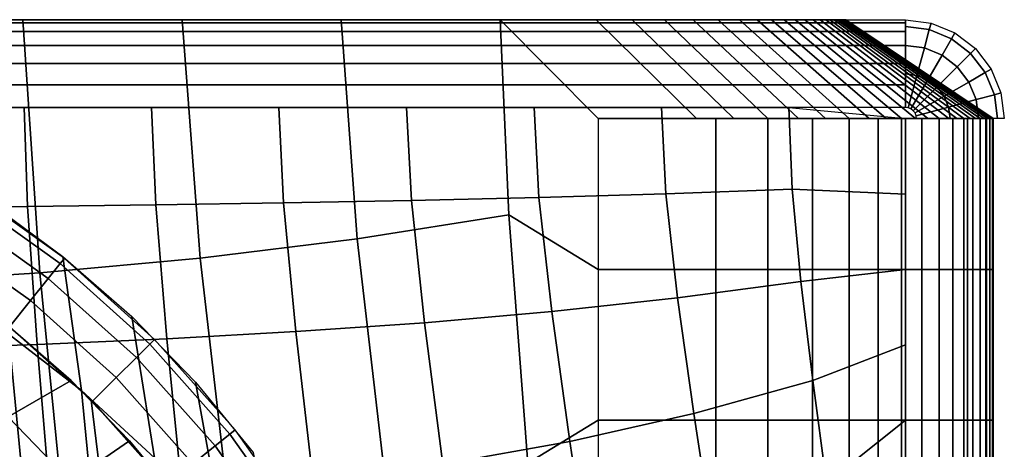
# Model space of a CAD drawing. Extents: x -0.191 to 0.191, y -0.635 to 0.
# Drawn here: x 0.072 to 0.184, y -0.049 to 0 of the extents above; entities that cross this region are included whole.
import ezdxf

# ---------------------------------------------------------------- set-up
doc = ezdxf.new("R2010")
doc.units = 0

msp = doc.modelspace()

# ---------------------------------------------------------------- linework, layer by layer
for points in [[(-0.173, -0.00034, 0.74259), (-0.173, 0, 0.74), (0.173, 0, 0.74), (0.173, -0.00034, 0.74259)], [(-0.173, -0.00134, 0.745), (-0.173, -0.00034, 0.74259), (0.173, -0.00034, 0.74259), (0.173, -0.00134, 0.745)], [(0.05594, -0.03003, 0.4), (0.05436, 0, 0.4), (0.07249, 0, 0.4), (0.07441, -0.02882, 0.4)], [(0.05436, 0, 0.4), (0.07249, 0, 0.4), (0.08015, 0, 0.40784), (0.06034, 0, 0.40784)], [(0.06034, 0, 0.40784), (0.08015, 0, 0.40784), (0.08296, 0, 0.42177), (0.06252, 0, 0.42177)], [(0.06252, 0, 0.42177), (0.08296, 0, 0.42177), (0.08542, 0, 0.43582), (0.06442, 0, 0.43582)], [(0.06442, 0, 0.43582), (0.08542, 0, 0.43582), (0.08755, 0, 0.44997), (0.06606, 0, 0.44997)], [(0.06606, 0, 0.44997), (0.08755, 0, 0.44997), (0.08935, 0, 0.46421), (0.06744, 0, 0.46421)], [(0.06744, 0, 0.46421), (0.08935, 0, 0.46421), (0.09083, 0, 0.47852), (0.06856, 0, 0.47852)], [(0.06856, 0, 0.47852), (0.09083, 0, 0.47852), (0.09199, 0, 0.49291), (0.06944, 0, 0.49291)], [(0.06944, 0, 0.49291), (0.09199, 0, 0.49291), (0.09287, 0, 0.50735), (0.07008, 0, 0.50735)], [(0.07008, 0, 0.50735), (0.09287, 0, 0.50735), (0.09358, 0, 0.52182), (0.0706, 0, 0.52182)], [(0.0706, 0, 0.52182), (0.09358, 0, 0.52182), (0.09417, 0, 0.5363), (0.07102, 0, 0.5363)], [(0.07102, 0, 0.5363), (0.09417, 0, 0.5363), (0.09462, 0, 0.5508), (0.07134, 0, 0.5508)], [(0.07125, 0, 0.72543), (0.095, 0, 0.72543), (0.09499, 0, 0.74), (0.07124, 0, 0.74)], [(0.07129, 0, 0.71086), (0.09504, 0, 0.71086), (0.095, 0, 0.72543), (0.07125, 0, 0.72543)], [(0.07135, 0, 0.69629), (0.09509, 0, 0.69629), (0.09504, 0, 0.71086), (0.07129, 0, 0.71086)], [(0.07134, 0, 0.5508), (0.09462, 0, 0.5508), (0.09496, 0, 0.56532), (0.07156, 0, 0.56532)], [(0.07142, 0, 0.68173), (0.09516, 0, 0.68173), (0.09509, 0, 0.69629), (0.07135, 0, 0.69629)], [(0.0715, 0, 0.66716), (0.09522, 0, 0.66716), (0.09516, 0, 0.68173), (0.07142, 0, 0.68173)], [(0.07158, 0, 0.6526), (0.09528, 0, 0.6526), (0.09522, 0, 0.66716), (0.0715, 0, 0.66716)], [(0.07156, 0, 0.56532), (0.09496, 0, 0.56532), (0.09519, 0, 0.57984), (0.07169, 0, 0.57984)], [(0.07164, 0, 0.63804), (0.09533, 0, 0.63804), (0.09528, 0, 0.6526), (0.07158, 0, 0.6526)], [(0.0717, 0, 0.62348), (0.09536, 0, 0.62348), (0.09533, 0, 0.63804), (0.07164, 0, 0.63804)], [(0.07169, 0, 0.57984), (0.09519, 0, 0.57984), (0.09532, 0, 0.59438), (0.07175, 0, 0.59438)], [(0.07174, 0, 0.60893), (0.09535, 0, 0.60893), (0.09536, 0, 0.62348), (0.0717, 0, 0.62348)], [(0.07175, 0, 0.59438), (0.09532, 0, 0.59438), (0.09535, 0, 0.60893), (0.07174, 0, 0.60893)], [(0.07441, -0.02882, 0.4), (0.07249, 0, 0.4), (0.09061, 0, 0.4), (0.09267, -0.02717, 0.4)], [(0.07249, 0, 0.4), (0.09061, 0, 0.4), (0.0997, 0, 0.40784), (0.08015, 0, 0.40784)], [(0.08015, 0, 0.40784), (0.0997, 0, 0.40784), (0.10306, 0, 0.42177), (0.08296, 0, 0.42177)], [(0.08296, 0, 0.42177), (0.10306, 0, 0.42177), (0.10601, 0, 0.43582), (0.08542, 0, 0.43582)], [(0.08542, 0, 0.43582), (0.10601, 0, 0.43582), (0.10858, 0, 0.44997), (0.08755, 0, 0.44997)], [(0.08755, 0, 0.44997), (0.10858, 0, 0.44997), (0.11077, 0, 0.46421), (0.08935, 0, 0.46421)], [(0.08935, 0, 0.46421), (0.11077, 0, 0.46421), (0.11259, 0, 0.47852), (0.09083, 0, 0.47852)], [(0.09267, -0.02717, 0.4), (0.09061, 0, 0.4), (0.10873, 0, 0.4), (0.11054, -0.02497, 0.4)], [(0.09061, 0, 0.4), (0.10873, 0, 0.4), (0.11894, 0, 0.40784), (0.0997, 0, 0.40784)], [(0.09083, 0, 0.47852), (0.11259, 0, 0.47852), (0.11404, 0, 0.49291), (0.09199, 0, 0.49291)], [(0.09199, 0, 0.49291), (0.11404, 0, 0.49291), (0.11515, 0, 0.50735), (0.09287, 0, 0.50735)], [(0.09287, 0, 0.50735), (0.11515, 0, 0.50735), (0.11608, 0, 0.52182), (0.09358, 0, 0.52182)], [(0.09358, 0, 0.52182), (0.11608, 0, 0.52182), (0.11686, 0, 0.5363), (0.09417, 0, 0.5363)], [(0.09417, 0, 0.5363), (0.11686, 0, 0.5363), (0.1175, 0, 0.5508), (0.09462, 0, 0.5508)], [(0.09462, 0, 0.5508), (0.1175, 0, 0.5508), (0.11799, 0, 0.56532), (0.09496, 0, 0.56532)], [(0.09496, 0, 0.56532), (0.11799, 0, 0.56532), (0.11835, 0, 0.57984), (0.09519, 0, 0.57984)], [(0.095, 0, 0.72543), (0.11874, 0, 0.72543), (0.11873, 0, 0.74), (0.09499, 0, 0.74)], [(0.09504, 0, 0.71086), (0.11877, 0, 0.71086), (0.11874, 0, 0.72543), (0.095, 0, 0.72543)], [(0.09509, 0, 0.69629), (0.1188, 0, 0.69629), (0.11877, 0, 0.71086), (0.09504, 0, 0.71086)], [(0.09516, 0, 0.68173), (0.11883, 0, 0.68173), (0.1188, 0, 0.69629), (0.09509, 0, 0.69629)], [(0.09522, 0, 0.66716), (0.11885, 0, 0.66716), (0.11883, 0, 0.68173), (0.09516, 0, 0.68173)], [(0.09519, 0, 0.57984), (0.11835, 0, 0.57984), (0.11858, 0, 0.59438), (0.09532, 0, 0.59438)], [(0.09528, 0, 0.6526), (0.11886, 0, 0.6526), (0.11885, 0, 0.66716), (0.09522, 0, 0.66716)], [(0.09533, 0, 0.63804), (0.11884, 0, 0.63804), (0.11886, 0, 0.6526), (0.09528, 0, 0.6526)], [(0.09532, 0, 0.59438), (0.11858, 0, 0.59438), (0.11872, 0, 0.60893), (0.09535, 0, 0.60893)], [(0.09536, 0, 0.62348), (0.1188, 0, 0.62348), (0.11884, 0, 0.63804), (0.09533, 0, 0.63804)], [(0.09535, 0, 0.60893), (0.11872, 0, 0.60893), (0.1188, 0, 0.62348), (0.09536, 0, 0.62348)], [(0.0997, 0, 0.40784), (0.11894, 0, 0.40784), (0.12273, 0, 0.42177), (0.10306, 0, 0.42177)], [(0.10306, 0, 0.42177), (0.12273, 0, 0.42177), (0.12609, 0, 0.43582), (0.10601, 0, 0.43582)], [(0.10601, 0, 0.43582), (0.12609, 0, 0.43582), (0.12904, 0, 0.44997), (0.10858, 0, 0.44997)], [(0.10858, 0, 0.44997), (0.12904, 0, 0.44997), (0.13158, 0, 0.46421), (0.11077, 0, 0.46421)], [(0.11054, -0.02497, 0.4), (0.10873, 0, 0.4), (0.12685, 0, 0.4), (0.12784, -0.02223, 0.4)], [(0.10873, 0, 0.4), (0.12685, 0, 0.4), (0.13779, 0, 0.40784), (0.11894, 0, 0.40784)], [(0.11077, 0, 0.46421), (0.13158, 0, 0.46421), (0.13372, 0, 0.47852), (0.11259, 0, 0.47852)], [(0.11259, 0, 0.47852), (0.13372, 0, 0.47852), (0.13545, 0, 0.49291), (0.11404, 0, 0.49291)], [(0.11404, 0, 0.49291), (0.13545, 0, 0.49291), (0.13682, 0, 0.50735), (0.11515, 0, 0.50735)], [(0.11515, 0, 0.50735), (0.13682, 0, 0.50735), (0.13799, 0, 0.52182), (0.11608, 0, 0.52182)], [(0.11608, 0, 0.52182), (0.13799, 0, 0.52182), (0.139, 0, 0.5363), (0.11686, 0, 0.5363)], [(0.11686, 0, 0.5363), (0.139, 0, 0.5363), (0.13984, 0, 0.5508), (0.1175, 0, 0.5508)], [(0.1175, 0, 0.5508), (0.13984, 0, 0.5508), (0.14053, 0, 0.56532), (0.11799, 0, 0.56532)], [(0.11799, 0, 0.56532), (0.14053, 0, 0.56532), (0.14107, 0, 0.57984), (0.11835, 0, 0.57984)], [(0.11835, 0, 0.57984), (0.14107, 0, 0.57984), (0.14148, 0, 0.59438), (0.11858, 0, 0.59438)], [(0.11858, 0, 0.59438), (0.14148, 0, 0.59438), (0.14176, 0, 0.60893), (0.11872, 0, 0.60893)], [(0.11872, 0, 0.60893), (0.14176, 0, 0.60893), (0.14198, 0, 0.62348), (0.1188, 0, 0.62348)], [(0.11874, 0, 0.72543), (0.14248, 0, 0.72543), (0.14248, 0, 0.74), (0.11873, 0, 0.74)], [(0.11877, 0, 0.71086), (0.14247, 0, 0.71086), (0.14248, 0, 0.72543), (0.11874, 0, 0.72543)], [(0.1188, 0, 0.69629), (0.14246, 0, 0.69629), (0.14247, 0, 0.71086), (0.11877, 0, 0.71086)], [(0.1188, 0, 0.62348), (0.14198, 0, 0.62348), (0.14215, 0, 0.63804), (0.11884, 0, 0.63804)], [(0.11883, 0, 0.68173), (0.14242, 0, 0.68173), (0.14246, 0, 0.69629), (0.1188, 0, 0.69629)], [(0.11885, 0, 0.66716), (0.14236, 0, 0.66716), (0.14242, 0, 0.68173), (0.11883, 0, 0.68173)], [(0.11884, 0, 0.63804), (0.14215, 0, 0.63804), (0.14227, 0, 0.6526), (0.11886, 0, 0.6526)], [(0.11886, 0, 0.6526), (0.14227, 0, 0.6526), (0.14236, 0, 0.66716), (0.11885, 0, 0.66716)], [(0.11894, 0, 0.40784), (0.13779, 0, 0.40784), (0.14189, 0, 0.42177), (0.12273, 0, 0.42177)], [(0.12273, 0, 0.42177), (0.14189, 0, 0.42177), (0.14556, 0, 0.43582), (0.12609, 0, 0.43582)], [(0.12609, 0, 0.43582), (0.14556, 0, 0.43582), (0.14882, 0, 0.44997), (0.12904, 0, 0.44997)], [(0.12784, -0.02223, 0.4), (0.12685, 0, 0.4), (0.138, -0.01126, 0.4), (0.138, -0.02845, 0.4)], [(0.12685, 0, 0.4), (0.138, -0.01126, 0.4), (0.14921, -0.01126, 0.40784), (0.13779, 0, 0.40784)], [(0.12904, 0, 0.44997), (0.14882, 0, 0.44997), (0.15166, 0, 0.46421), (0.13158, 0, 0.46421)], [(0.13158, 0, 0.46421), (0.15166, 0, 0.46421), (0.15409, 0, 0.47852), (0.13372, 0, 0.47852)], [(0.13372, 0, 0.47852), (0.15409, 0, 0.47852), (0.1561, 0, 0.49291), (0.13545, 0, 0.49291)], [(0.13545, 0, 0.49291), (0.1561, 0, 0.49291), (0.15774, 0, 0.50735), (0.13682, 0, 0.50735)], [(0.13682, 0, 0.50735), (0.15774, 0, 0.50735), (0.15918, 0, 0.52182), (0.13799, 0, 0.52182)], [(0.13779, 0, 0.40784), (0.14921, -0.01126, 0.40784), (0.15347, -0.01126, 0.42177), (0.14189, 0, 0.42177)], [(0.13799, 0, 0.52182), (0.15918, 0, 0.52182), (0.16045, 0, 0.5363), (0.139, 0, 0.5363)], [(0.139, 0, 0.5363), (0.16045, 0, 0.5363), (0.16156, 0, 0.5508), (0.13984, 0, 0.5508)], [(0.13984, 0, 0.5508), (0.16156, 0, 0.5508), (0.1625, 0, 0.56532), (0.14053, 0, 0.56532)], [(0.14053, 0, 0.56532), (0.1625, 0, 0.56532), (0.16329, 0, 0.57984), (0.14107, 0, 0.57984)], [(0.14107, 0, 0.57984), (0.16329, 0, 0.57984), (0.16392, 0, 0.59438), (0.14148, 0, 0.59438)], [(0.14148, 0, 0.59438), (0.16392, 0, 0.59438), (0.16441, 0, 0.60893), (0.14176, 0, 0.60893)], [(0.14176, 0, 0.60893), (0.16441, 0, 0.60893), (0.16484, 0, 0.62348), (0.14198, 0, 0.62348)], [(0.14189, 0, 0.42177), (0.15347, -0.01126, 0.42177), (0.15734, -0.01126, 0.43582), (0.14556, 0, 0.43582)], [(0.14198, 0, 0.62348), (0.16484, 0, 0.62348), (0.1652, 0, 0.63804), (0.14215, 0, 0.63804)], [(0.14215, 0, 0.63804), (0.1652, 0, 0.63804), (0.16549, 0, 0.6526), (0.14227, 0, 0.6526)], [(0.14227, 0, 0.6526), (0.16549, 0, 0.6526), (0.16573, 0, 0.66716), (0.14236, 0, 0.66716)], [(0.14236, 0, 0.66716), (0.16573, 0, 0.66716), (0.16592, 0, 0.68173), (0.14242, 0, 0.68173)], [(0.14242, 0, 0.68173), (0.16592, 0, 0.68173), (0.16606, 0, 0.69629), (0.14246, 0, 0.69629)], [(0.14246, 0, 0.69629), (0.16606, 0, 0.69629), (0.16616, 0, 0.71086), (0.14247, 0, 0.71086)], [(0.14247, 0, 0.71086), (0.16616, 0, 0.71086), (0.16621, 0, 0.72543), (0.14248, 0, 0.72543)], [(0.14248, 0, 0.72543), (0.16621, 0, 0.72543), (0.16623, 0, 0.74), (0.14248, 0, 0.74)], [(0.14556, 0, 0.43582), (0.15734, -0.01126, 0.43582), (0.16082, -0.01126, 0.44997), (0.14882, 0, 0.44997)], [(0.14882, 0, 0.44997), (0.16082, -0.01126, 0.44997), (0.16391, -0.01126, 0.46421), (0.15166, 0, 0.46421)], [(0.15166, 0, 0.46421), (0.16391, -0.01126, 0.46421), (0.1666, -0.01126, 0.47852), (0.15409, 0, 0.47852)], [(0.15409, 0, 0.47852), (0.1666, -0.01126, 0.47852), (0.16889, -0.01126, 0.49291), (0.1561, 0, 0.49291)], [(0.1561, 0, 0.49291), (0.16889, -0.01126, 0.49291), (0.17082, -0.01126, 0.50735), (0.15774, 0, 0.50735)], [(0.15774, 0, 0.50735), (0.17082, -0.01126, 0.50735), (0.17257, -0.01126, 0.52182), (0.15918, 0, 0.52182)], [(0.15918, 0, 0.52182), (0.17257, -0.01126, 0.52182), (0.17415, -0.01126, 0.5363), (0.16045, 0, 0.5363)], [(0.16045, 0, 0.5363), (0.17415, -0.01126, 0.5363), (0.17557, -0.01126, 0.5508), (0.16156, 0, 0.5508)], [(0.16156, 0, 0.5508), (0.17557, -0.01126, 0.5508), (0.17683, -0.01126, 0.56532), (0.1625, 0, 0.56532)], [(0.1625, 0, 0.56532), (0.17683, -0.01126, 0.56532), (0.17793, -0.01126, 0.57984), (0.16329, 0, 0.57984)], [(0.16329, 0, 0.57984), (0.17793, -0.01126, 0.57984), (0.17886, -0.01126, 0.59438), (0.16392, 0, 0.59438)], [(0.16392, 0, 0.59438), (0.17886, -0.01126, 0.59438), (0.17965, -0.01126, 0.60893), (0.16441, 0, 0.60893)], [(0.16441, 0, 0.60893), (0.17965, -0.01126, 0.60893), (0.18036, -0.01126, 0.62348), (0.16484, 0, 0.62348)], [(0.16484, 0, 0.62348), (0.18036, -0.01126, 0.62348), (0.18098, -0.01126, 0.63804), (0.1652, 0, 0.63804)], [(0.1652, 0, 0.63804), (0.18098, -0.01126, 0.63804), (0.18151, -0.01126, 0.6526), (0.16549, 0, 0.6526)], [(0.16549, 0, 0.6526), (0.18151, -0.01126, 0.6526), (0.18197, -0.01126, 0.66716), (0.16573, 0, 0.66716)], [(0.16573, 0, 0.66716), (0.18197, -0.01126, 0.66716), (0.18234, -0.01126, 0.68173), (0.16592, 0, 0.68173)], [(0.16592, 0, 0.68173), (0.18234, -0.01126, 0.68173), (0.18263, -0.01126, 0.69629), (0.16606, 0, 0.69629)], [(0.16606, 0, 0.69629), (0.18263, -0.01126, 0.69629), (0.18283, -0.01126, 0.71086), (0.16616, 0, 0.71086)], [(0.16616, 0, 0.71086), (0.18283, -0.01126, 0.71086), (0.18296, -0.01126, 0.72543), (0.16621, 0, 0.72543)], [(0.16621, 0, 0.72543), (0.18296, -0.01126, 0.72543), (0.183, -0.01126, 0.74), (0.16623, 0, 0.74)], [(0.173, -0.00076, 0.74383), (0.173, 0, 0.74), (0.17592, -0.00038, 0.74), (0.17572, -0.00112, 0.74383)], [(0.173, -0.00293, 0.74707), (0.173, -0.00076, 0.74383), (0.17572, -0.00112, 0.74383), (0.17516, -0.00321, 0.74707)], [(0.17516, -0.00321, 0.74707), (0.17572, -0.00112, 0.74383), (0.17825, -0.00217, 0.74383), (0.17717, -0.00405, 0.74707)], [(0.17572, -0.00112, 0.74383), (0.17592, -0.00038, 0.74), (0.17863, -0.00151, 0.74), (0.17825, -0.00217, 0.74383)], [(-0.173, -0.00293, 0.74707), (-0.173, -0.00134, 0.745), (0.173, -0.00134, 0.745), (0.173, -0.00293, 0.74707)], [(0.17717, -0.00405, 0.74707), (0.17825, -0.00217, 0.74383), (0.18043, -0.00384, 0.74383), (0.17889, -0.00537, 0.74707)], [(0.17825, -0.00217, 0.74383), (0.17863, -0.00151, 0.74), (0.18097, -0.0033, 0.74), (0.18043, -0.00384, 0.74383)], [(-0.173, -0.005, 0.74866), (-0.173, -0.00293, 0.74707), (0.173, -0.00293, 0.74707), (0.173, -0.005, 0.74866)], [(0.173, -0.00617, 0.74924), (0.173, -0.00293, 0.74707), (0.17516, -0.00321, 0.74707), (0.17432, -0.00635, 0.74924)], [(0.17432, -0.00635, 0.74924), (0.17516, -0.00321, 0.74707), (0.17717, -0.00405, 0.74707), (0.17555, -0.00686, 0.74924)], [(0.18043, -0.00384, 0.74383), (0.18097, -0.0033, 0.74), (0.18276, -0.00563, 0.74), (0.1821, -0.00601, 0.74383)], [(0.17555, -0.00686, 0.74924), (0.17717, -0.00405, 0.74707), (0.17889, -0.00537, 0.74707), (0.1766, -0.00766, 0.74924)], [(0.17889, -0.00537, 0.74707), (0.18043, -0.00384, 0.74383), (0.1821, -0.00601, 0.74383), (0.18022, -0.0071, 0.74707)], [(-0.173, -0.00741, 0.74966), (-0.173, -0.005, 0.74866), (0.173, -0.005, 0.74866), (0.173, -0.00741, 0.74966)], [(0.1766, -0.00766, 0.74924), (0.17889, -0.00537, 0.74707), (0.18022, -0.0071, 0.74707), (0.17741, -0.00872, 0.74924)], [(0.173, -0.01, 0.75), (0.173, -0.00617, 0.74924), (0.17432, -0.00635, 0.74924), (0.17333, -0.01004, 0.75)], [(0.17333, -0.01004, 0.75), (0.17432, -0.00635, 0.74924), (0.17555, -0.00686, 0.74924), (0.17363, -0.01017, 0.75)], [(0.18022, -0.0071, 0.74707), (0.1821, -0.00601, 0.74383), (0.18315, -0.00855, 0.74383), (0.18105, -0.00911, 0.74707)], [(0.1821, -0.00601, 0.74383), (0.18276, -0.00563, 0.74), (0.18388, -0.00835, 0.74), (0.18315, -0.00855, 0.74383)], [(-0.173, -0.01, 0.75), (-0.173, -0.00741, 0.74966), (0.173, -0.00741, 0.74966), (0.173, -0.01, 0.75)], [(0.17363, -0.01017, 0.75), (0.17555, -0.00686, 0.74924), (0.1766, -0.00766, 0.74924), (0.17389, -0.01037, 0.75)], [(0.17389, -0.01037, 0.75), (0.1766, -0.00766, 0.74924), (0.17741, -0.00872, 0.74924), (0.1741, -0.01063, 0.75)], [(0.17741, -0.00872, 0.74924), (0.18022, -0.0071, 0.74707), (0.18105, -0.00911, 0.74707), (0.17792, -0.00995, 0.74924)], [(0.1741, -0.01063, 0.75), (0.17741, -0.00872, 0.74924), (0.17792, -0.00995, 0.74924), (0.17422, -0.01094, 0.75)], [(0.18105, -0.00911, 0.74707), (0.18315, -0.00855, 0.74383), (0.1835, -0.01126, 0.74383), (0.18134, -0.01126, 0.74707)], [(0.18315, -0.00855, 0.74383), (0.18388, -0.00835, 0.74), (0.18426, -0.01126, 0.74), (0.1835, -0.01126, 0.74383)], [(0.05843, -0.02142, 0.75), (0.05809, -0.01, 0.75), (0.07261, -0.01, 0.75), (0.07302, -0.02129, 0.75)], [(0.07302, -0.02129, 0.75), (0.07261, -0.01, 0.75), (0.08713, -0.01, 0.75), (0.08761, -0.02111, 0.75)], [(0.08761, -0.02111, 0.75), (0.08713, -0.01, 0.75), (0.10165, -0.01, 0.75), (0.10218, -0.02088, 0.75)], [(0.10218, -0.02088, 0.75), (0.10165, -0.01, 0.75), (0.11618, -0.01, 0.75), (0.11674, -0.02061, 0.75)], [(0.11674, -0.02061, 0.75), (0.11618, -0.01, 0.75), (0.1307, -0.01, 0.75), (0.13125, -0.02026, 0.75)], [(0.13125, -0.02026, 0.75), (0.1307, -0.01, 0.75), (0.14522, -0.01, 0.75), (0.14572, -0.01983, 0.75)], [(0.14572, -0.01983, 0.75), (0.14522, -0.01, 0.75), (0.15974, -0.01, 0.75), (0.16011, -0.01932, 0.75)], [(0.16011, -0.01932, 0.75), (0.15974, -0.01, 0.75), (0.173, -0.01126, 0.75), (0.173, -0.01986, 0.75)], [(0.17422, -0.01094, 0.75), (0.17792, -0.00995, 0.74924), (0.17809, -0.01126, 0.74924), (0.17426, -0.01126, 0.75)], [(0.17792, -0.00995, 0.74924), (0.18105, -0.00911, 0.74707), (0.18134, -0.01126, 0.74707), (0.17809, -0.01126, 0.74924)], [(0.15139, -0.02845, 0.41479), (0.15139, -0.01126, 0.41479), (0.138, -0.01126, 0.4), (0.138, -0.02845, 0.4)], [(0.15734, -0.02845, 0.43582), (0.15734, -0.01126, 0.43582), (0.15139, -0.01126, 0.41479), (0.15139, -0.02845, 0.41479)], [(0.16241, -0.02845, 0.45708), (0.16241, -0.01126, 0.45708), (0.15734, -0.01126, 0.43582), (0.15734, -0.02845, 0.43582)], [(0.1666, -0.02845, 0.47852), (0.1666, -0.01126, 0.47852), (0.16241, -0.01126, 0.45708), (0.16241, -0.02845, 0.45708)], [(0.16989, -0.02845, 0.50013), (0.16989, -0.01126, 0.50013), (0.1666, -0.01126, 0.47852), (0.1666, -0.02845, 0.47852)], [(0.17257, -0.02845, 0.52182), (0.17257, -0.01126, 0.52182), (0.16989, -0.01126, 0.50013), (0.16989, -0.02845, 0.50013)], [(0.17488, -0.02845, 0.54355), (0.17488, -0.01126, 0.54355), (0.17257, -0.01126, 0.52182), (0.17257, -0.02845, 0.52182)], [(0.17683, -0.08, 0.74924), (0.173, -0.08, 0.75), (0.173, -0.01126, 0.75), (0.17683, -0.01126, 0.74924)], [(0.17683, -0.02845, 0.56532), (0.17683, -0.01126, 0.56532), (0.17488, -0.01126, 0.54355), (0.17488, -0.02845, 0.54355)], [(0.18007, -0.08, 0.74707), (0.17683, -0.08, 0.74924), (0.17683, -0.01126, 0.74924), (0.18007, -0.01126, 0.74707)], [(0.17842, -0.02845, 0.58711), (0.17842, -0.01126, 0.58711), (0.17683, -0.01126, 0.56532), (0.17683, -0.02845, 0.56532)], [(0.17965, -0.02845, 0.60893), (0.17965, -0.01126, 0.60893), (0.17842, -0.01126, 0.58711), (0.17842, -0.02845, 0.58711)], [(0.18068, -0.02845, 0.63076), (0.18068, -0.01126, 0.63076), (0.17965, -0.01126, 0.60893), (0.17965, -0.02845, 0.60893)], [(0.18224, -0.08, 0.74383), (0.18007, -0.08, 0.74707), (0.18007, -0.01126, 0.74707), (0.18224, -0.01126, 0.74383)], [(0.18151, -0.02845, 0.6526), (0.18151, -0.01126, 0.6526), (0.18068, -0.01126, 0.63076), (0.18068, -0.02845, 0.63076)], [(0.18216, -0.02845, 0.67444), (0.18216, -0.01126, 0.67444), (0.18151, -0.01126, 0.6526), (0.18151, -0.02845, 0.6526)], [(0.18263, -0.02845, 0.69629), (0.18263, -0.01126, 0.69629), (0.18216, -0.01126, 0.67444), (0.18216, -0.02845, 0.67444)], [(0.183, -0.08, 0.74), (0.18224, -0.08, 0.74383), (0.18224, -0.01126, 0.74383), (0.183, -0.01126, 0.74)], [(0.18291, -0.02845, 0.71815), (0.18291, -0.01126, 0.71815), (0.18263, -0.01126, 0.69629), (0.18263, -0.02845, 0.69629)], [(0.183, -0.02845, 0.74), (0.183, -0.01126, 0.74), (0.18291, -0.01126, 0.71815), (0.18291, -0.02845, 0.71815)], [(0.06555, -0.0198, 0.37617), (0.0644, -0.02164, 0.37293), (0.07538, -0.02947, 0.37293), (0.07673, -0.02778, 0.37617)], [(0.06555, -0.0198, 0.38383), (0.0644, -0.02164, 0.38707), (0.07538, -0.02947, 0.38707), (0.07673, -0.02778, 0.38383)], [(0.06596, -0.01916, 0.38), (0.06555, -0.0198, 0.37617), (0.07673, -0.02778, 0.37617), (0.07721, -0.02719, 0.38)], [(0.06596, -0.01916, 0.38), (0.06555, -0.0198, 0.38383), (0.07673, -0.02778, 0.38383), (0.07721, -0.02719, 0.38)], [(0.13272, -0.03324, 0.75), (0.13125, -0.02026, 0.75), (0.14572, -0.01983, 0.75), (0.14703, -0.03168, 0.75)], [(0.14703, -0.03168, 0.75), (0.14572, -0.01983, 0.75), (0.16011, -0.01932, 0.75), (0.16108, -0.02982, 0.75)], [(0.16108, -0.02982, 0.75), (0.16011, -0.01932, 0.75), (0.173, -0.01986, 0.75), (0.173, -0.02845, 0.75)], [(0.05932, -0.03748, 0.75), (0.05843, -0.02142, 0.75), (0.07302, -0.02129, 0.75), (0.07411, -0.037, 0.75)], [(0.07023, -0.03532, 0.38), (0.06866, -0.02084, 0.38), (0.07705, -0.02699, 0.38), (0.07914, -0.04225, 0.38)], [(0.07023, -0.03532, 0.38), (0.06866, -0.02084, 0.38), (0.07705, -0.02699, 0.38), (0.07914, -0.04225, 0.38)], [(0.07411, -0.037, 0.75), (0.07302, -0.02129, 0.75), (0.08761, -0.02111, 0.75), (0.08887, -0.03634, 0.75)], [(0.08887, -0.03634, 0.75), (0.08761, -0.02111, 0.75), (0.10218, -0.02088, 0.75), (0.10357, -0.03552, 0.75)], [(0.10357, -0.03552, 0.75), (0.10218, -0.02088, 0.75), (0.11674, -0.02061, 0.75), (0.11821, -0.03452, 0.75)], [(0.11821, -0.03452, 0.75), (0.11674, -0.02061, 0.75), (0.13125, -0.02026, 0.75), (0.13272, -0.03324, 0.75)], [(0.0644, -0.02164, 0.37293), (0.06266, -0.02438, 0.37076), (0.07335, -0.032, 0.37076), (0.07538, -0.02947, 0.37293)], [(0.0644, -0.02164, 0.38707), (0.06266, -0.02438, 0.38924), (0.07335, -0.032, 0.38924), (0.07538, -0.02947, 0.38707)], [(0.11453, -0.05927, 0.4), (0.11054, -0.02497, 0.4), (0.12784, -0.02223, 0.4), (0.13, -0.05052, 0.4)], [(0.13, -0.05052, 0.4), (0.12784, -0.02223, 0.4), (0.138, -0.02845, 0.4), (0.138, -0.04563, 0.4)], [(0.06266, -0.02438, 0.37076), (0.06062, -0.02761, 0.37), (0.07095, -0.03499, 0.37), (0.07335, -0.032, 0.37076)], [(0.06266, -0.02438, 0.38924), (0.06062, -0.02761, 0.39), (0.07095, -0.03499, 0.39), (0.07335, -0.032, 0.38924)], [(0.09721, -0.06632, 0.4), (0.09267, -0.02717, 0.4), (0.11054, -0.02497, 0.4), (0.11453, -0.05927, 0.4)], [(0.07078, -0.03485, 0.39), (0.07658, -0.09532, 0.39), (0.06508, -0.09186, 0.39), (0.0604, -0.02748, 0.39)], [(0.07864, -0.07161, 0.4), (0.07441, -0.02882, 0.4), (0.09267, -0.02717, 0.4), (0.09721, -0.06632, 0.4)], [(0.07673, -0.02778, 0.37617), (0.07538, -0.02947, 0.37293), (0.08541, -0.03848, 0.37293), (0.08695, -0.03695, 0.37617)], [(0.07673, -0.02778, 0.38383), (0.07538, -0.02947, 0.38707), (0.08541, -0.03848, 0.38707), (0.08695, -0.03695, 0.38383)], [(0.07721, -0.02719, 0.38), (0.07673, -0.02778, 0.37617), (0.08695, -0.03695, 0.37617), (0.08749, -0.03642, 0.38)], [(0.07721, -0.02719, 0.38), (0.07673, -0.02778, 0.38383), (0.08695, -0.03695, 0.38383), (0.08749, -0.03642, 0.38)], [(0.07914, -0.04225, 0.38), (0.07705, -0.02699, 0.38), (0.08489, -0.03381, 0.38), (0.08749, -0.0499, 0.38)], [(0.07914, -0.04225, 0.38), (0.07705, -0.02699, 0.38), (0.08489, -0.03381, 0.38), (0.08749, -0.0499, 0.38)], [(0.05942, -0.07549, 0.4), (0.05594, -0.03003, 0.4), (0.07441, -0.02882, 0.4), (0.07864, -0.07161, 0.4)], [(0.15139, -0.04563, 0.41479), (0.15139, -0.02845, 0.41479), (0.138, -0.02845, 0.4), (0.138, -0.04563, 0.4)], [(0.15734, -0.04563, 0.43582), (0.15734, -0.02845, 0.43582), (0.15139, -0.02845, 0.41479), (0.15139, -0.04563, 0.41479)], [(0.16241, -0.04563, 0.45708), (0.16241, -0.02845, 0.45708), (0.15734, -0.02845, 0.43582), (0.15734, -0.04563, 0.43582)], [(0.16244, -0.04112, 0.75), (0.16108, -0.02982, 0.75), (0.173, -0.02845, 0.75), (0.173, -0.03704, 0.75)], [(0.1666, -0.04563, 0.47852), (0.1666, -0.02845, 0.47852), (0.16241, -0.02845, 0.45708), (0.16241, -0.04563, 0.45708)], [(0.16989, -0.04563, 0.50013), (0.16989, -0.02845, 0.50013), (0.1666, -0.02845, 0.47852), (0.1666, -0.04563, 0.47852)], [(0.17257, -0.04563, 0.52182), (0.17257, -0.02845, 0.52182), (0.16989, -0.02845, 0.50013), (0.16989, -0.04563, 0.50013)], [(0.17488, -0.04563, 0.54355), (0.17488, -0.02845, 0.54355), (0.17257, -0.02845, 0.52182), (0.17257, -0.04563, 0.52182)], [(0.17683, -0.04563, 0.56532), (0.17683, -0.02845, 0.56532), (0.17488, -0.02845, 0.54355), (0.17488, -0.04563, 0.54355)], [(0.17842, -0.04563, 0.58711), (0.17842, -0.02845, 0.58711), (0.17683, -0.02845, 0.56532), (0.17683, -0.04563, 0.56532)], [(0.17965, -0.04563, 0.60893), (0.17965, -0.02845, 0.60893), (0.17842, -0.02845, 0.58711), (0.17842, -0.04563, 0.58711)], [(0.18068, -0.04563, 0.63076), (0.18068, -0.02845, 0.63076), (0.17965, -0.02845, 0.60893), (0.17965, -0.04563, 0.60893)], [(0.18151, -0.04563, 0.6526), (0.18151, -0.02845, 0.6526), (0.18068, -0.02845, 0.63076), (0.18068, -0.04563, 0.63076)], [(0.18216, -0.04563, 0.67444), (0.18216, -0.02845, 0.67444), (0.18151, -0.02845, 0.6526), (0.18151, -0.04563, 0.6526)], [(0.18263, -0.04563, 0.69629), (0.18263, -0.02845, 0.69629), (0.18216, -0.02845, 0.67444), (0.18216, -0.04563, 0.67444)], [(0.18291, -0.04563, 0.71815), (0.18291, -0.02845, 0.71815), (0.18263, -0.02845, 0.69629), (0.18263, -0.04563, 0.69629)], [(0.183, -0.04563, 0.74), (0.183, -0.02845, 0.74), (0.18291, -0.02845, 0.71815), (0.18291, -0.04563, 0.71815)], [(0.07538, -0.02947, 0.37293), (0.07335, -0.032, 0.37076), (0.08311, -0.04077, 0.37076), (0.08541, -0.03848, 0.37293)], [(0.07538, -0.02947, 0.38707), (0.07335, -0.032, 0.38924), (0.08311, -0.04077, 0.38924), (0.08541, -0.03848, 0.38707)], [(0.14889, -0.04488, 0.75), (0.14703, -0.03168, 0.75), (0.16108, -0.02982, 0.75), (0.16244, -0.04112, 0.75)], [(0.07335, -0.032, 0.37076), (0.07095, -0.03499, 0.37), (0.0804, -0.04347, 0.37), (0.08311, -0.04077, 0.37076)], [(0.07335, -0.032, 0.38924), (0.07095, -0.03499, 0.39), (0.0804, -0.04347, 0.39), (0.08311, -0.04077, 0.38924)], [(0.13479, -0.04805, 0.75), (0.13272, -0.03324, 0.75), (0.14703, -0.03168, 0.75), (0.14889, -0.04488, 0.75)], [(0.1203, -0.05062, 0.75), (0.11821, -0.03452, 0.75), (0.13272, -0.03324, 0.75), (0.13479, -0.04805, 0.75)], [(0.08749, -0.0499, 0.38), (0.08489, -0.03381, 0.38), (0.09213, -0.04128, 0.38), (0.09521, -0.05819, 0.38)], [(0.08749, -0.0499, 0.38), (0.08489, -0.03381, 0.38), (0.09213, -0.04128, 0.38), (0.09521, -0.05819, 0.38)], [(0.10554, -0.05265, 0.75), (0.10357, -0.03552, 0.75), (0.11821, -0.03452, 0.75), (0.1203, -0.05062, 0.75)], [(0.07078, -0.03485, 0.4), (0.06321, -0.03844, 0.4), (0.07082, -0.04524, 0.4), (0.07799, -0.04112, 0.4)], [(0.07113, -0.0505, 0.38), (0.07023, -0.03532, 0.38), (0.07914, -0.04225, 0.38), (0.08068, -0.0579, 0.38)], [(0.07113, -0.0505, 0.38), (0.07023, -0.03532, 0.38), (0.07914, -0.04225, 0.38), (0.08068, -0.0579, 0.38)], [(0.08027, -0.04334, 0.39), (0.08713, -0.09975, 0.39), (0.07658, -0.09532, 0.39), (0.07078, -0.03485, 0.39)], [(0.07078, -0.03485, 0.39), (0.07799, -0.04112, 0.39), (0.07799, -0.04112, 0.4), (0.07078, -0.03485, 0.4)], [(0.09065, -0.05432, 0.75), (0.08887, -0.03634, 0.75), (0.10357, -0.03552, 0.75), (0.10554, -0.05265, 0.75)], [(0.06058, -0.05662, 0.75), (0.05932, -0.03748, 0.75), (0.07411, -0.037, 0.75), (0.07565, -0.05565, 0.75)], [(0.07565, -0.05565, 0.75), (0.07411, -0.037, 0.75), (0.08887, -0.03634, 0.75), (0.09065, -0.05432, 0.75)], [(0.08695, -0.03695, 0.37617), (0.08541, -0.03848, 0.37293), (0.09437, -0.04856, 0.37293), (0.09607, -0.04721, 0.37617)], [(0.08695, -0.03695, 0.38383), (0.08541, -0.03848, 0.38707), (0.09437, -0.04856, 0.38707), (0.09607, -0.04721, 0.38383)], [(0.08749, -0.03642, 0.38), (0.08695, -0.03695, 0.37617), (0.09607, -0.04721, 0.37617), (0.09667, -0.04674, 0.38)], [(0.08749, -0.03642, 0.38), (0.08695, -0.03695, 0.38383), (0.09607, -0.04721, 0.38383), (0.09667, -0.04674, 0.38)], [(0.16401, -0.05281, 0.75), (0.16244, -0.04112, 0.75), (0.173, -0.03704, 0.75), (0.173, -0.04563, 0.75)], [(0.08541, -0.03848, 0.37293), (0.08311, -0.04077, 0.37076), (0.09183, -0.05058, 0.37076), (0.09437, -0.04856, 0.37293)], [(0.08541, -0.03848, 0.38707), (0.08311, -0.04077, 0.38924), (0.09183, -0.05058, 0.38924), (0.09437, -0.04856, 0.38707)], [(0.07799, -0.04112, 0.4), (0.07082, -0.04524, 0.4), (0.07789, -0.0526, 0.4), (0.08464, -0.04797, 0.4)], [(0.07799, -0.04112, 0.39), (0.08464, -0.04797, 0.39), (0.08464, -0.04797, 0.4), (0.07799, -0.04112, 0.4)], [(0.08311, -0.04077, 0.37076), (0.0804, -0.04347, 0.37), (0.08884, -0.05296, 0.37), (0.09183, -0.05058, 0.37076)], [(0.08311, -0.04077, 0.38924), (0.0804, -0.04347, 0.39), (0.08884, -0.05296, 0.39), (0.09183, -0.05058, 0.38924)], [(0.09521, -0.05819, 0.38), (0.09213, -0.04128, 0.38), (0.09872, -0.04932, 0.38), (0.10224, -0.06703, 0.38)], [(0.09521, -0.05819, 0.38), (0.09213, -0.04128, 0.38), (0.09872, -0.04932, 0.38), (0.10224, -0.06703, 0.38)], [(0.15101, -0.05876, 0.75), (0.14889, -0.04488, 0.75), (0.16244, -0.04112, 0.75), (0.16401, -0.05281, 0.75)], [(0.08068, -0.0579, 0.38), (0.07914, -0.04225, 0.38), (0.08749, -0.0499, 0.38), (0.08965, -0.06611, 0.38)], [(0.08068, -0.0579, 0.38), (0.07914, -0.04225, 0.38), (0.08749, -0.0499, 0.38), (0.08965, -0.06611, 0.38)], [(0.08874, -0.05284, 0.39), (0.09653, -0.10522, 0.39), (0.08713, -0.09975, 0.39), (0.08027, -0.04334, 0.39)], [(0.07082, -0.04524, 0.4), (0.06305, -0.05017, 0.4), (0.0705, -0.05791, 0.4), (0.07789, -0.0526, 0.4)], [(0.13217, -0.07881, 0.4), (0.13, -0.05052, 0.4), (0.138, -0.04563, 0.4), (0.138, -0.06282, 0.4)], [(0.13716, -0.06376, 0.75), (0.13479, -0.04805, 0.75), (0.14889, -0.04488, 0.75), (0.15101, -0.05876, 0.75)], [(0.15139, -0.06282, 0.41479), (0.15139, -0.04563, 0.41479), (0.138, -0.04563, 0.4), (0.138, -0.06282, 0.4)], [(0.15734, -0.06282, 0.43582), (0.15734, -0.04563, 0.43582), (0.15139, -0.04563, 0.41479), (0.15139, -0.06282, 0.41479)], [(0.16241, -0.06282, 0.45708), (0.16241, -0.04563, 0.45708), (0.15734, -0.04563, 0.43582), (0.15734, -0.06282, 0.43582)], [(0.1666, -0.06282, 0.47852), (0.1666, -0.04563, 0.47852), (0.16241, -0.04563, 0.45708), (0.16241, -0.06282, 0.45708)], [(0.16558, -0.06451, 0.75), (0.16401, -0.05281, 0.75), (0.173, -0.04563, 0.75), (0.173, -0.05422, 0.75)], [(0.16989, -0.06282, 0.50013), (0.16989, -0.04563, 0.50013), (0.1666, -0.04563, 0.47852), (0.1666, -0.06282, 0.47852)], [(0.17257, -0.06282, 0.52182), (0.17257, -0.04563, 0.52182), (0.16989, -0.04563, 0.50013), (0.16989, -0.06282, 0.50013)], [(0.17488, -0.06282, 0.54355), (0.17488, -0.04563, 0.54355), (0.17257, -0.04563, 0.52182), (0.17257, -0.06282, 0.52182)], [(0.17683, -0.06282, 0.56532), (0.17683, -0.04563, 0.56532), (0.17488, -0.04563, 0.54355), (0.17488, -0.06282, 0.54355)], [(0.17842, -0.06282, 0.58711), (0.17842, -0.04563, 0.58711), (0.17683, -0.04563, 0.56532), (0.17683, -0.06282, 0.56532)], [(0.17965, -0.06282, 0.60893), (0.17965, -0.04563, 0.60893), (0.17842, -0.04563, 0.58711), (0.17842, -0.06282, 0.58711)], [(0.18068, -0.06282, 0.63076), (0.18068, -0.04563, 0.63076), (0.17965, -0.04563, 0.60893), (0.17965, -0.06282, 0.60893)], [(0.18151, -0.06282, 0.6526), (0.18151, -0.04563, 0.6526), (0.18068, -0.04563, 0.63076), (0.18068, -0.06282, 0.63076)], [(0.18216, -0.06282, 0.67444), (0.18216, -0.04563, 0.67444), (0.18151, -0.04563, 0.6526), (0.18151, -0.06282, 0.6526)], [(0.18263, -0.06282, 0.69629), (0.18263, -0.04563, 0.69629), (0.18216, -0.04563, 0.67444), (0.18216, -0.06282, 0.67444)], [(0.18291, -0.06282, 0.71815), (0.18291, -0.04563, 0.71815), (0.18263, -0.04563, 0.69629), (0.18263, -0.06282, 0.69629)], [(0.183, -0.06282, 0.74), (0.183, -0.04563, 0.74), (0.18291, -0.04563, 0.71815), (0.18291, -0.06282, 0.71815)], [(0.09667, -0.04674, 0.38), (0.09607, -0.04721, 0.37617), (0.10399, -0.05843, 0.37617), (0.10464, -0.05802, 0.38)], [(0.09667, -0.04674, 0.38), (0.09607, -0.04721, 0.38383), (0.10399, -0.05843, 0.38383), (0.10464, -0.05802, 0.38)], [(0.08464, -0.04797, 0.4), (0.07789, -0.0526, 0.4), (0.08433, -0.06044, 0.4), (0.09069, -0.05536, 0.4)], [(0.08464, -0.04797, 0.39), (0.09069, -0.05536, 0.39), (0.09069, -0.05536, 0.4), (0.08464, -0.04797, 0.4)], [(0.09607, -0.04721, 0.37617), (0.09437, -0.04856, 0.37293), (0.10216, -0.05958, 0.37293), (0.10399, -0.05843, 0.37617)], [(0.09607, -0.04721, 0.38383), (0.09437, -0.04856, 0.38707), (0.10216, -0.05958, 0.38707), (0.10399, -0.05843, 0.38383)], [(0.12269, -0.06783, 0.75), (0.1203, -0.05062, 0.75), (0.13479, -0.04805, 0.75), (0.13716, -0.06376, 0.75)], [(0.09437, -0.04856, 0.37293), (0.09183, -0.05058, 0.37076), (0.09941, -0.0613, 0.37076), (0.10216, -0.05958, 0.37293)], [(0.09437, -0.04856, 0.38707), (0.09183, -0.05058, 0.38924), (0.09941, -0.0613, 0.38924), (0.10216, -0.05958, 0.38707)]]:
    msp.add_3dface(points)

doc.saveas('drawing.dxf')
